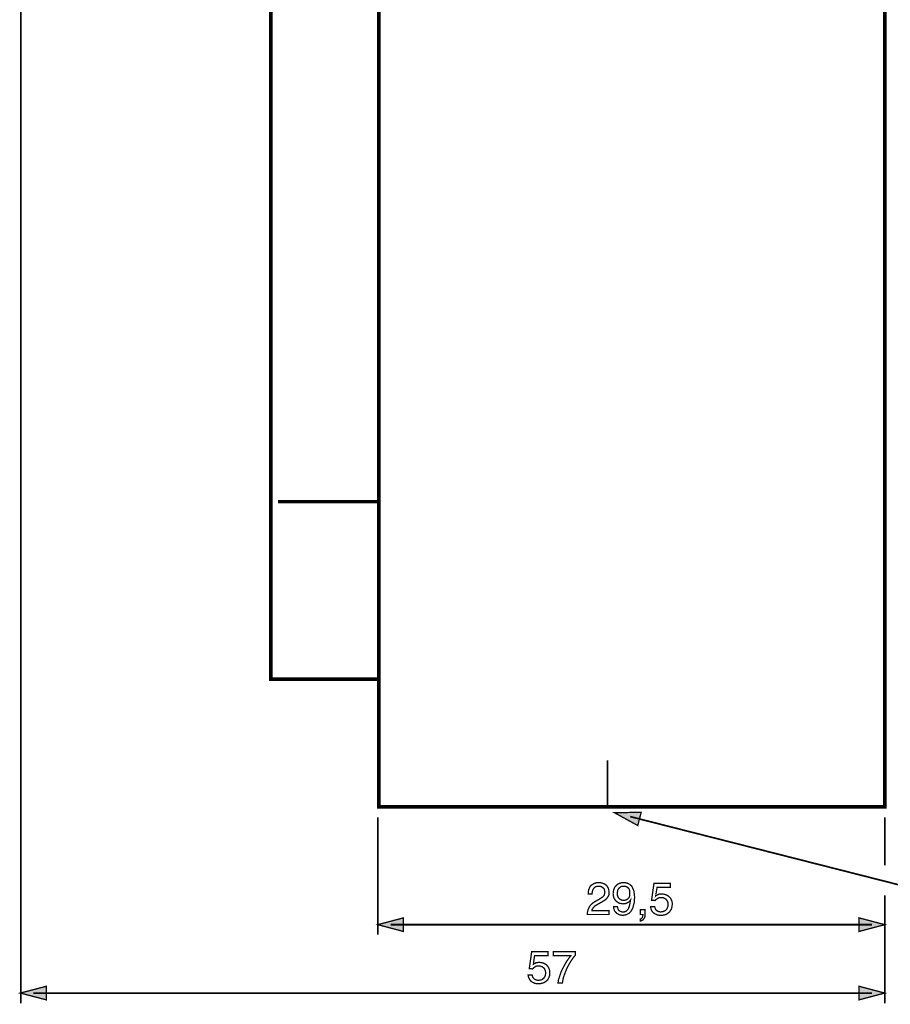
# Model space of a CAD drawing. Extents: x -2.73 to 2.74, y -4.45 to 4.45.
# Drawn here: x -1.69 to 0.32, y -2.26 to 0 of the extents above; entities that cross this region are included whole.
import ezdxf

# ---------------------------------------------------------------- set-up
doc = ezdxf.new("R2010")
doc.units = 0
doc.header["$LTSCALE"] = 0.000394
doc.layers.add('PLAN_1', color=7, linetype='CONTINUOUS')

msp = doc.modelspace()

# ---------------------------------------------------------------- linework, layer by layer
at = {"layer": 'PLAN_1', "color": 2, "linetype": 'CONTINUOUS'}
for points, const_width in [([(-1.685035, 1.282394), (-1.685035, -2.262193)], 0.00389), ([(-0.863543, -1.833929), (-0.863543, -2.104236)], 0.00389), ([(-0.31848, -1.823362), (-0.265087, -1.852839), (-0.257299, -1.822248), (-0.31848, -1.823362)], 0.003), ([(-0.282327, -1.83226), (0.357287, -1.994665), (1.549756, -1.994665)], 0.00389), ([(0.303339, -1.833929), (0.303339, -1.944055)], 0.00389), ([(-0.379102, -2.01024), (-0.379102, -2.006346), (-0.378547, -2.002453), (-0.377437, -1.999118), (-0.376323, -1.996335), (-0.375213, -1.993555), (-0.373543, -1.991331), (-0.371319, -1.989661), (-0.36965, -1.988547), (-0.365756, -1.986323), (-0.361307, -1.984654), (-0.357413, -1.984098), (-0.354075, -1.984098), (-0.349626, -1.984654), (-0.345177, -1.985768), (-0.341283, -1.987437), (-0.337945, -1.989661), (-0.335165, -1.993), (-0.332941, -1.99689), (-0.331827, -2.001343), (-0.331272, -2.005791), (-0.331272, -2.010795), (-0.332386, -2.014689), (-0.33461, -2.018028), (-0.336835, -2.020807), (-0.339614, -2.023587), (-0.342953, -2.025815), (-0.346846, -2.028039), (-0.35074, -2.030264), (-0.358524, -2.034713), (-0.361862, -2.036382), (-0.364642, -2.038606), (-0.366311, -2.040831), (-0.36798, -2.0425), (-0.369094, -2.044169), (-0.370205, -2.045835), (-0.37076, -2.047504), (-0.37076, -2.048618), (-0.331272, -2.048618), (-0.331272, -2.057516), (-0.381331, -2.057516), (-0.380772, -2.051953), (-0.379661, -2.046949), (-0.377992, -2.043055), (-0.376323, -2.039161), (-0.373543, -2.035823), (-0.37076, -2.033043), (-0.367425, -2.030264), (-0.364087, -2.028039), (-0.354075, -2.022476), (-0.351295, -2.020807), (-0.349071, -2.019138), (-0.346846, -2.018028), (-0.344622, -2.015803), (-0.342953, -2.014134), (-0.341839, -2.011354), (-0.341283, -2.008571), (-0.340728, -2.005791), (-0.341283, -2.003567), (-0.341839, -2.000783), (-0.342398, -1.998559), (-0.344063, -1.99689), (-0.346287, -1.995224), (-0.348516, -1.993555), (-0.35185, -1.992441), (-0.355189, -1.992441), (-0.357969, -1.992441), (-0.360193, -1.993), (-0.361862, -1.993555), (-0.363531, -1.994665), (-0.366311, -1.99689), (-0.36798, -1.999673), (-0.369094, -2.002453), (-0.36965, -2.005236), (-0.370205, -2.008016), (-0.370205, -2.01024), (-0.379102, -2.01024)], 0.003), ([(-0.321815, -2.009126), (-0.32126, -2.004122), (-0.32015, -1.999673), (-0.31848, -1.995224), (-0.315697, -1.991886), (-0.312362, -1.988547), (-0.308469, -1.986323), (-0.303465, -1.984654), (-0.297902, -1.984098), (-0.294008, -1.984098), (-0.290114, -1.985213), (-0.287335, -1.986323), (-0.283996, -1.987992), (-0.281772, -1.989661), (-0.279547, -1.991886), (-0.277878, -1.99411), (-0.276764, -1.99689), (-0.274539, -2.001898), (-0.273429, -2.007461), (-0.272874, -2.01302), (-0.272315, -2.018028), (-0.272874, -2.021921), (-0.272874, -2.028039), (-0.274539, -2.034713), (-0.276209, -2.041386), (-0.277878, -2.044724), (-0.279547, -2.048059), (-0.281772, -2.051398), (-0.283996, -2.053622), (-0.287335, -2.055846), (-0.290669, -2.057516), (-0.294563, -2.05863), (-0.299012, -2.059185), (-0.30235, -2.059185), (-0.30513, -2.05863), (-0.307354, -2.058071), (-0.309579, -2.056961), (-0.313472, -2.054736), (-0.316256, -2.051953), (-0.31848, -2.049173), (-0.319591, -2.045835), (-0.320705, -2.0425), (-0.320705, -2.039717), (-0.311807, -2.039717), (-0.311248, -2.0425), (-0.310693, -2.044724), (-0.309579, -2.046949), (-0.307913, -2.048618), (-0.306244, -2.049728), (-0.30402, -2.050843), (-0.301795, -2.051398), (-0.299012, -2.051398), (-0.295677, -2.051398), (-0.292339, -2.050287), (-0.290114, -2.048059), (-0.287335, -2.04528), (-0.285665, -2.041386), (-0.283996, -2.036382), (-0.282882, -2.030819), (-0.281772, -2.024146), (-0.282882, -2.025815), (-0.284551, -2.028039), (-0.286776, -2.02915), (-0.289, -2.030264), (-0.291228, -2.031374), (-0.293453, -2.032488), (-0.296232, -2.032488), (-0.298457, -2.033043), (-0.303465, -2.032488), (-0.307913, -2.031374), (-0.311807, -2.02915), (-0.315142, -2.02637), (-0.317925, -2.023031), (-0.32015, -2.019138), (-0.32126, -2.014134), (-0.321815, -2.009126)], 0.003), ([(-0.283441, -2.008016), (-0.283441, -2.004677), (-0.283996, -2.001898), (-0.28511, -1.999118), (-0.286776, -1.99689), (-0.288445, -1.995224), (-0.291228, -1.993555), (-0.294563, -1.992441), (-0.297902, -1.992441), (-0.301236, -1.992441), (-0.30402, -1.993555), (-0.306244, -1.995224), (-0.308469, -1.99689), (-0.310138, -1.999118), (-0.311248, -2.001898), (-0.311807, -2.005236), (-0.312362, -2.008571), (-0.311807, -2.013579), (-0.310693, -2.016913), (-0.309024, -2.019697), (-0.306799, -2.021921), (-0.304575, -2.023031), (-0.30235, -2.024146), (-0.299571, -2.024701), (-0.297346, -2.024701), (-0.295118, -2.024701), (-0.292894, -2.024146), (-0.290669, -2.023031), (-0.288445, -2.021921), (-0.28622, -2.019697), (-0.284551, -2.016913), (-0.283441, -2.01302), (-0.283441, -2.008016)], 0.003), ([(-0.223929, -2.014689), (-0.222815, -2.013579), (-0.221146, -2.01302), (-0.219476, -2.012465), (-0.217811, -2.011354), (-0.216142, -2.010795), (-0.214472, -2.01024), (-0.212248, -2.01024), (-0.209469, -2.01024), (-0.205016, -2.010795), (-0.201122, -2.011909), (-0.196673, -2.013579), (-0.193339, -2.016358), (-0.19, -2.019697), (-0.187776, -2.023587), (-0.186106, -2.028039), (-0.185551, -2.033598), (-0.186106, -2.036937), (-0.186661, -2.040831), (-0.187776, -2.04528), (-0.190555, -2.049173), (-0.191669, -2.051398), (-0.193894, -2.053067), (-0.196118, -2.054736), (-0.198343, -2.056406), (-0.201122, -2.057516), (-0.204461, -2.05863), (-0.208354, -2.059185), (-0.212248, -2.059185), (-0.216142, -2.059185), (-0.219476, -2.05863), (-0.22337, -2.056961), (-0.226709, -2.055291), (-0.230047, -2.052512), (-0.232827, -2.049173), (-0.233941, -2.046949), (-0.234496, -2.044724), (-0.235606, -2.041941), (-0.235606, -2.039161), (-0.226154, -2.039161), (-0.225594, -2.041941), (-0.224484, -2.044724), (-0.22337, -2.046949), (-0.221146, -2.048618), (-0.218921, -2.049728), (-0.216697, -2.050843), (-0.213917, -2.051398), (-0.211134, -2.051398), (-0.20724, -2.050843), (-0.204461, -2.049728), (-0.201681, -2.048618), (-0.199457, -2.046394), (-0.197787, -2.044169), (-0.196673, -2.040831), (-0.195563, -2.038051), (-0.195563, -2.034713), (-0.195563, -2.030819), (-0.196673, -2.02748), (-0.198343, -2.024701), (-0.200012, -2.022476), (-0.202791, -2.020807), (-0.205575, -2.019138), (-0.208354, -2.018583), (-0.211693, -2.018583), (-0.213917, -2.018583), (-0.215587, -2.018583), (-0.217252, -2.019138), (-0.218921, -2.020252), (-0.220591, -2.021362), (-0.22226, -2.022476), (-0.223929, -2.023587), (-0.225039, -2.025256), (-0.233382, -2.024701), (-0.227823, -1.985768), (-0.19, -1.985768), (-0.19, -1.994665), (-0.220591, -1.994665), (-0.223929, -2.014689)], 0.003), ([(0.303339, -2.01302), (0.303339, -2.262193)], 0.00389), ([(-0.258969, -2.046394), (-0.248402, -2.046394), (-0.248402, -2.056406), (-0.248402, -2.061409), (-0.249512, -2.064748), (-0.251181, -2.067528), (-0.25285, -2.069752), (-0.25452, -2.070866), (-0.256744, -2.071976), (-0.257854, -2.072531), (-0.258969, -2.072531), (-0.258969, -2.067528), (-0.257299, -2.067528), (-0.256185, -2.066413), (-0.25563, -2.065303), (-0.25452, -2.064189), (-0.253961, -2.062524), (-0.253961, -2.060854), (-0.253406, -2.059185), (-0.253406, -2.057516), (-0.258969, -2.057516), (-0.258969, -2.046394)], 0.003), ([(-0.863543, -2.080874), (-0.804587, -2.065303), (-0.804587, -2.096449), (-0.863543, -2.080874)], 0.003), ([(-0.834067, -2.080874), (0.273862, -2.080874)], 0.00389), ([(0.303339, -2.080874), (0.244382, -2.065303), (0.244382, -2.096449), (0.303339, -2.080874)], 0.003), ([(-0.505358, -2.172091), (-0.504248, -2.171535), (-0.503134, -2.170421), (-0.501465, -2.169866), (-0.499795, -2.168752), (-0.49813, -2.168197), (-0.495906, -2.168197), (-0.493677, -2.167642), (-0.491453, -2.167642), (-0.487004, -2.168197), (-0.482555, -2.169311), (-0.478661, -2.17098), (-0.474768, -2.17376), (-0.471988, -2.177098), (-0.469764, -2.180988), (-0.468094, -2.185441), (-0.467539, -2.191), (-0.467539, -2.194339), (-0.468094, -2.198232), (-0.469764, -2.202681), (-0.471988, -2.20713), (-0.473657, -2.208799), (-0.475327, -2.210469), (-0.477551, -2.212138), (-0.480331, -2.213803), (-0.48311, -2.214917), (-0.486449, -2.216031), (-0.489787, -2.216587), (-0.493677, -2.216587), (-0.497571, -2.216587), (-0.501465, -2.216031), (-0.505358, -2.214362), (-0.508697, -2.212693), (-0.512031, -2.209913), (-0.51426, -2.206575), (-0.51537, -2.20435), (-0.516484, -2.202126), (-0.517039, -2.199343), (-0.517594, -2.196563), (-0.508142, -2.196563), (-0.507583, -2.199343), (-0.506472, -2.202126), (-0.504803, -2.20435), (-0.503134, -2.20602), (-0.500909, -2.20713), (-0.49813, -2.208244), (-0.495346, -2.208799), (-0.492567, -2.208799), (-0.489228, -2.208244), (-0.486449, -2.207685), (-0.483669, -2.20602), (-0.481441, -2.203795), (-0.479776, -2.201567), (-0.478106, -2.198232), (-0.477551, -2.195449), (-0.476992, -2.192114), (-0.477551, -2.18822), (-0.478661, -2.184882), (-0.479776, -2.182102), (-0.482, -2.179878), (-0.484224, -2.178209), (-0.487004, -2.177098), (-0.490343, -2.175984), (-0.493677, -2.175984), (-0.495346, -2.175984), (-0.497571, -2.175984), (-0.49924, -2.176539), (-0.500909, -2.177654), (-0.502579, -2.178764), (-0.504248, -2.179878), (-0.505358, -2.180988), (-0.507028, -2.182657), (-0.514815, -2.182102), (-0.509252, -2.143169), (-0.471433, -2.143169), (-0.471433, -2.152067), (-0.502579, -2.152067), (-0.505358, -2.172091)], 0.003), ([(-0.459197, -2.143169), (-0.408583, -2.143169), (-0.408583, -2.150957), (-0.411921, -2.15485), (-0.415811, -2.159854), (-0.419705, -2.165972), (-0.424154, -2.17376), (-0.428606, -2.182102), (-0.4325, -2.192114), (-0.43639, -2.202681), (-0.438618, -2.214917), (-0.448626, -2.214917), (-0.447516, -2.20713), (-0.444736, -2.198787), (-0.441953, -2.190445), (-0.438059, -2.182102), (-0.43361, -2.17376), (-0.429161, -2.165972), (-0.424154, -2.158744), (-0.41915, -2.152067), (-0.459197, -2.152067), (-0.459197, -2.143169)], 0.003), ([(-1.686146, -2.238276), (-1.626634, -2.222705), (-1.626634, -2.25385), (-1.686146, -2.238276)], 0.003), ([(-1.656114, -2.238276), (0.273862, -2.238276)], 0.00389), ([(0.303339, -2.238276), (0.244382, -2.222705), (0.244382, -2.25385), (0.303339, -2.238276)], 0.003)]:
    msp.add_lwpolyline(points, dxfattribs=dict(at, const_width=const_width))
at = {"layer": 'PLAN_1', "linetype": 'CONTINUOUS'}
for points, const_width in [([(0.303339, -1.810012), (0.303339, 1.036559), (-0.860764, 1.036559), (-0.860764, -1.810012), (0.303339, -1.810012)], 0.008343), ([(-1.109937, 0.652232), (-1.109937, -1.515787), (-0.860764, -1.515787), (-0.860764, 0.652232), (-1.109937, 0.652232)], 0.008343), ([(-1.093252, -1.107547), (-0.860209, -1.107547)], 0.008343), ([(-0.33461, -1.702669), (-0.33461, -1.806673)], 0.00389)]:
    msp.add_lwpolyline(points, dxfattribs=dict(at, const_width=const_width))
at = {"layer": 'PLAN_1', "color": 2}
for points in [[(-0.31848, -1.823362), (-0.265087, -1.852839), (-0.31848, -1.823362), (-0.257299, -1.822248)], [(-0.863543, -2.080874), (-0.804587, -2.065303), (-0.863543, -2.080874), (-0.804587, -2.096449)], [(0.303339, -2.080874), (0.244382, -2.065303), (0.303339, -2.080874), (0.244382, -2.096449)], [(-1.686146, -2.238276), (-1.626634, -2.222705), (-1.686146, -2.238276), (-1.626634, -2.25385)], [(0.303339, -2.238276), (0.244382, -2.222705), (0.303339, -2.238276), (0.244382, -2.25385)]]:
    msp.add_solid(points, dxfattribs=at)

doc.saveas('drawing.dxf')
